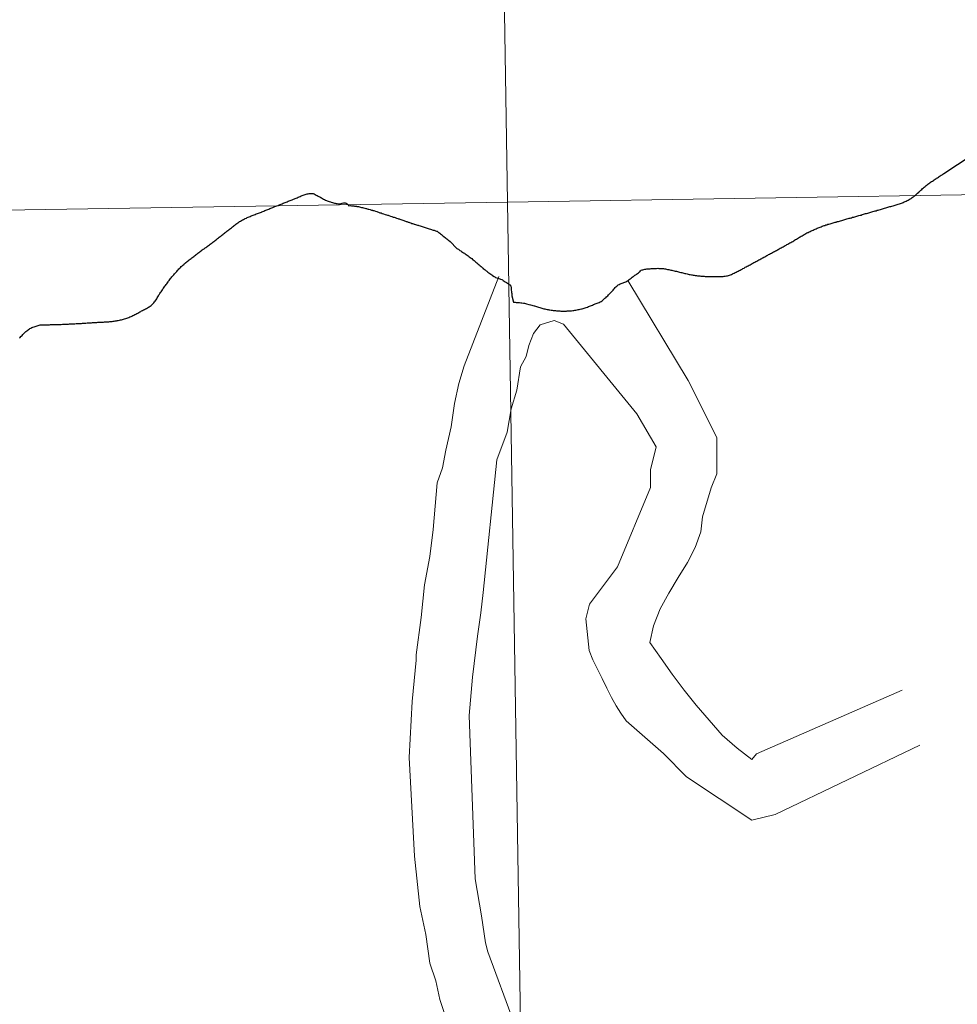
# Model space of a CAD drawing. Extents: x 605752 to 610254, y 786905 to 789946.
# Drawn here: x 606764 to 606795, y 787135 to 787167 of the extents above; entities that cross this region are included whole.
import ezdxf

# ---------------------------------------------------------------- set-up
doc = ezdxf.new("R2010")
doc.units = 0
doc.header["$MEASUREMENT"] = 0
for name, color, linetype in [('Nivel 10', 7, 'Continuous'), ('Nivel 20', 7, 'Continuous'), ('Nivel 63', 7, 'Continuous')]:
    doc.layers.add(name, color=color, linetype=linetype)

msp = doc.modelspace()

# ---------------------------------------------------------------- linework, layer by layer
at = {"layer": 'Nivel 10', "color": 7, "linetype": 'Continuous', "lineweight": 0, "flags": 128}
for points in [[(606779.546, 787158.856), (606778.403, 787155.898), (606778.226, 787155.311), (606778.081, 787154.66), (606777.969, 787153.888), (606777.795, 787153.113), (606777.679, 787152.526), (606777.501, 787152.029), (606777.369, 787150.484), (606777.259, 787149.588), (606777.088, 787148.66), (606776.979, 787147.578), (606776.811, 787146.343), (606776.812, 787146.157), (606776.678, 787144.797), (606776.581, 787142.945), (606776.751, 787139.677), (606776.928, 787138.012), (606777.126, 787137.091), (606777.264, 787136.135), (606777.457, 787135.552), (606777.591, 787134.936), (606777.75, 787134.476)], [(606780.916, 787157.252), (606780.698, 787156.976), (606780.543, 787156.576), (606780.448, 787156.206), (606780.262, 787155.867), (606780.136, 787155.095), (606779.948, 787154.48), (606779.82, 787153.71), (606779.479, 787152.786), (606779.025, 787148.404), (606778.949, 787147.731), (606778.838, 787146.957), (606778.673, 787145.597), (606778.567, 787144.331), (606778.767, 787138.933), (606778.969, 787137.702), (606779.105, 787136.81), (606779.18, 787136.515), (606780.052, 787134.149)]]:
    msp.add_lwpolyline(points, dxfattribs=at)
at = {"layer": 'Nivel 20', "color": 7, "linetype": 'Continuous', "lineweight": 0, "flags": 128}
for points in [[(606783.817, 787158.728), (606785.814, 787155.413), (606786.762, 787153.528), (606786.757, 787152.324), (606786.57, 787151.863), (606786.29, 787150.906), (606786.225, 787150.411), (606786.038, 787149.888), (606785.788, 787149.396), (606785.479, 787148.901), (606785.168, 787148.38), (606784.888, 787147.858), (606784.669, 787147.302), (606784.544, 787146.748), (606784.912, 787146.222), (606785.278, 787145.696), (606785.679, 787145.17), (606786.079, 787144.674), (606786.509, 787144.179), (606786.939, 787143.684), (606787.43, 787143.25), (606787.922, 787142.877), (606788.077, 787143.064), (606792.898, 787145.173)], [(606793.477, 787143.35), (606788.687, 787141.053), (606787.914, 787140.873), (606785.761, 787142.301), (606784.992, 787143.075), (606783.763, 787144.159), (606783.579, 787144.406), (606783.425, 787144.656), (606783.272, 787144.932), (606783.119, 787145.241), (606782.966, 787145.551), (606782.814, 787145.86), (606782.661, 787146.17), (606782.538, 787146.478), (606782.419, 787147.528), (606782.543, 787148.02), (606783.474, 787149.249), (606784.566, 787151.871), (606784.567, 787152.455), (606784.756, 787153.226), (606784.111, 787154.308), (606781.687, 787157.28), (606781.379, 787157.405), (606780.916, 787157.252)]]:
    msp.add_lwpolyline(points, dxfattribs=at)
at = {"layer": 'Nivel 63', "color": 7, "linetype": 'Continuous', "lineweight": 30, "flags": 128}
for points in [[(606792.624, 787161.209), (606792.66, 787161.219), (606792.694, 787161.23), (606792.73, 787161.24), (606792.766, 787161.253), (606792.801, 787161.262), (606792.835, 787161.272), (606792.871, 787161.285), (606792.907, 787161.297), (606792.925, 787161.307), (606792.961, 787161.322), (606792.992, 787161.337), (606793.026, 787161.353), (606793.058, 787161.37), (606793.092, 787161.386), (606793.123, 787161.405), (606793.155, 787161.423), (606793.187, 787161.442), (606793.218, 787161.462), (606793.228, 787161.468), (606793.258, 787161.491), (606793.288, 787161.513), (606793.317, 787161.538), (606793.343, 787161.56), (606793.372, 787161.585), (606793.4, 787161.609), (606793.428, 787161.632), (606793.436, 787161.642), (606793.463, 787161.664), (606793.491, 787161.689), (606793.516, 787161.715), (606793.544, 787161.739), (606793.57, 787161.766), (606793.597, 787161.788), (606793.623, 787161.813), (606793.65, 787161.835), (606793.678, 787161.858), (606793.69, 787161.868), (606793.72, 787161.89), (606793.747, 787161.913), (606793.777, 787161.933), (606793.807, 787161.954), (606793.836, 787161.974), (606793.866, 787161.995), (606793.896, 787162.015), (606793.925, 787162.034), (606793.955, 787162.054), (606793.987, 787162.075), (606794.016, 787162.097), (606794.032, 787162.105), (606794.062, 787162.126), (606794.092, 787162.144), (606794.121, 787162.165), (606794.153, 787162.185), (606794.183, 787162.204), (606794.214, 787162.222), (606794.244, 787162.241), (606794.276, 787162.261), (606798.69, 787165.18)], [(606792.624, 787161.209), (606792.66, 787161.219), (606792.694, 787161.23), (606792.73, 787161.24), (606792.766, 787161.253), (606792.801, 787161.262), (606792.835, 787161.272), (606792.871, 787161.285), (606792.907, 787161.297), (606792.925, 787161.307), (606792.961, 787161.322), (606792.992, 787161.337), (606793.026, 787161.353), (606793.058, 787161.37), (606793.092, 787161.386), (606793.123, 787161.405), (606793.155, 787161.423), (606793.187, 787161.442), (606793.218, 787161.462), (606793.228, 787161.468), (606793.258, 787161.491), (606793.288, 787161.513), (606793.317, 787161.538), (606793.343, 787161.56), (606793.372, 787161.585), (606793.4, 787161.609), (606793.428, 787161.632), (606793.436, 787161.642), (606793.463, 787161.664), (606793.491, 787161.689), (606793.516, 787161.715), (606793.544, 787161.739), (606793.57, 787161.766), (606793.597, 787161.788), (606793.623, 787161.813), (606793.65, 787161.835), (606793.678, 787161.858), (606793.69, 787161.868), (606793.72, 787161.89), (606793.747, 787161.913), (606793.777, 787161.933), (606793.807, 787161.954), (606793.836, 787161.974), (606793.866, 787161.995), (606793.896, 787162.015), (606793.925, 787162.034), (606793.955, 787162.054), (606793.987, 787162.075), (606794.016, 787162.097), (606794.032, 787162.105), (606794.062, 787162.126), (606794.092, 787162.144), (606794.121, 787162.165), (606794.153, 787162.185), (606794.183, 787162.204), (606794.214, 787162.222), (606794.244, 787162.241), (606794.276, 787162.261), (606798.69, 787165.18)], [(606771.284, 787160.831), (606771.317, 787160.845), (606771.349, 787160.86), (606771.383, 787160.872), (606771.417, 787160.885), (606771.453, 787160.899), (606771.486, 787160.912), (606771.52, 787160.925), (606771.554, 787160.937), (606771.588, 787160.952), (606771.622, 787160.964), (606771.655, 787160.977), (606771.689, 787160.989), (606771.699, 787160.995), (606771.733, 787161.008), (606771.767, 787161.022), (606771.8, 787161.035), (606771.834, 787161.048), (606771.868, 787161.062), (606771.902, 787161.077), (606771.936, 787161.089), (606771.969, 787161.102), (606772.003, 787161.116), (606772.037, 787161.129), (606772.071, 787161.143), (606772.105, 787161.156), (606772.138, 787161.17), (606772.17, 787161.183), (606772.204, 787161.197), (606772.24, 787161.21), (606772.271, 787161.225), (606772.305, 787161.237), (606772.339, 787161.252), (606772.373, 787161.264), (606772.407, 787161.279), (606772.44, 787161.291), (606772.474, 787161.306), (606772.508, 787161.318), (606772.542, 787161.331), (606772.576, 787161.345), (606772.609, 787161.358), (606772.643, 787161.372), (606772.677, 787161.385), (606772.711, 787161.398), (606772.745, 787161.412), (606772.778, 787161.425), (606772.802, 787161.435), (606772.836, 787161.448), (606772.87, 787161.462), (606772.904, 787161.477), (606772.935, 787161.491), (606772.969, 787161.506), (606773.003, 787161.52), (606773.037, 787161.533), (606773.07, 787161.547), (606773.104, 787161.558), (606773.138, 787161.57), (606773.174, 787161.581), (606773.208, 787161.589), (606773.234, 787161.594), (606773.27, 787161.602), (606773.306, 787161.607), (606773.342, 787161.608), (606773.378, 787161.604), (606773.406, 787161.599), (606773.438, 787161.587), (606773.472, 787161.57), (606773.504, 787161.552), (606773.537, 787161.535), (606773.567, 787161.517), (606773.585, 787161.507), (606773.617, 787161.492), (606773.65, 787161.475), (606773.68, 787161.457), (606773.712, 787161.438), (606773.745, 787161.42), (606773.775, 787161.402), (606773.809, 787161.387), (606773.841, 787161.372), (606773.865, 787161.362), (606773.9, 787161.348), (606773.934, 787161.337), (606773.97, 787161.324), (606774.002, 787161.314), (606774.038, 787161.303), (606774.073, 787161.293), (606774.109, 787161.286), (606774.127, 787161.282), (606774.163, 787161.275), (606774.199, 787161.269), (606774.235, 787161.266), (606774.273, 787161.264), (606774.309, 787161.265), (606774.331, 787161.269), (606774.365, 787161.28), (606774.401, 787161.292), (606774.437, 787161.297), (606774.463, 787161.293), (606774.497, 787161.28), (606774.529, 787161.26), (606774.537, 787161.255)], [(606771.284, 787160.831), (606771.317, 787160.845), (606771.349, 787160.86), (606771.383, 787160.872), (606771.417, 787160.885), (606771.453, 787160.899), (606771.486, 787160.912), (606771.52, 787160.925), (606771.554, 787160.937), (606771.588, 787160.952), (606771.622, 787160.964), (606771.655, 787160.977), (606771.689, 787160.989), (606771.699, 787160.995), (606771.733, 787161.008), (606771.767, 787161.022), (606771.8, 787161.035), (606771.834, 787161.048), (606771.868, 787161.062), (606771.902, 787161.077), (606771.936, 787161.089), (606771.969, 787161.102), (606772.003, 787161.116), (606772.037, 787161.129), (606772.071, 787161.143), (606772.105, 787161.156), (606772.138, 787161.17), (606772.17, 787161.183), (606772.204, 787161.197), (606772.24, 787161.21), (606772.271, 787161.225), (606772.305, 787161.237), (606772.339, 787161.252), (606772.373, 787161.264), (606772.407, 787161.279), (606772.44, 787161.291), (606772.474, 787161.306), (606772.508, 787161.318), (606772.542, 787161.331), (606772.576, 787161.345), (606772.609, 787161.358), (606772.643, 787161.372), (606772.677, 787161.385), (606772.711, 787161.398), (606772.745, 787161.412), (606772.778, 787161.425), (606772.802, 787161.435), (606772.836, 787161.448), (606772.87, 787161.462), (606772.904, 787161.477), (606772.935, 787161.491), (606772.969, 787161.506), (606773.003, 787161.52), (606773.037, 787161.533), (606773.07, 787161.547), (606773.104, 787161.558), (606773.138, 787161.57), (606773.174, 787161.581), (606773.208, 787161.589), (606773.234, 787161.594), (606773.27, 787161.602), (606773.306, 787161.607), (606773.342, 787161.608), (606773.378, 787161.604), (606773.406, 787161.599), (606773.438, 787161.587), (606773.472, 787161.57), (606773.504, 787161.552), (606773.537, 787161.535), (606773.567, 787161.517), (606773.585, 787161.507), (606773.617, 787161.492), (606773.65, 787161.475), (606773.68, 787161.457), (606773.712, 787161.438), (606773.745, 787161.42), (606773.775, 787161.402), (606773.809, 787161.387), (606773.841, 787161.372), (606773.865, 787161.362), (606773.9, 787161.348), (606773.934, 787161.337), (606773.97, 787161.324), (606774.002, 787161.314), (606774.038, 787161.303), (606774.073, 787161.293), (606774.109, 787161.286), (606774.127, 787161.282), (606774.163, 787161.275), (606774.199, 787161.269), (606774.235, 787161.266), (606774.273, 787161.264), (606774.309, 787161.265), (606774.331, 787161.269), (606774.365, 787161.28), (606774.401, 787161.292), (606774.437, 787161.297), (606774.463, 787161.293), (606774.497, 787161.28), (606774.529, 787161.26), (606774.537, 787161.255)], [(606774.537, 787161.255), (606774.562, 787161.229), (606774.584, 787161.199), (606774.636, 787161.202), (606774.668, 787161.199), (606774.688, 787161.195), (606774.718, 787161.191), (606774.742, 787161.19), (606774.774, 787161.186), (606774.79, 787161.185), (606774.808, 787161.181), (606774.831, 787161.179), (606774.851, 787161.176), (606774.873, 787161.174), (606774.901, 787161.172), (606774.933, 787161.163), (606774.965, 787161.153), (606774.999, 787161.144), (606775.031, 787161.136), (606775.071, 787161.125), (606775.114, 787161.114), (606775.14, 787161.108), (606775.162, 787161.101), (606775.192, 787161.093), (606775.216, 787161.087), (606775.24, 787161.08), (606775.284, 787161.068), (606775.331, 787161.055), (606775.365, 787161.046), (606775.377, 787161.044), (606775.389, 787161.04), (606775.405, 787161.036), (606775.461, 787161.017), (606775.509, 787161.002), (606775.534, 787160.992), (606775.558, 787160.987), (606775.612, 787160.968), (606775.646, 787160.958), (606775.688, 787160.945), (606775.727, 787160.93), (606775.787, 787160.91), (606775.833, 787160.897), (606775.859, 787160.888), (606775.881, 787160.882), (606775.904, 787160.874), (606775.962, 787160.855), (606776.002, 787160.842), (606776.028, 787160.834), (606776.054, 787160.825), (606776.084, 787160.815), (606776.111, 787160.806), (606776.139, 787160.796), (606776.159, 787160.79), (606776.199, 787160.775), (606776.223, 787160.767), (606776.245, 787160.76), (606776.274, 787160.752), (606776.306, 787160.739), (606776.34, 787160.727), (606776.372, 787160.716), (606776.396, 787160.708), (606776.424, 787160.699), (606776.453, 787160.689), (606776.477, 787160.679), (606776.503, 787160.672), (606776.525, 787160.664), (606776.545, 787160.657), (606776.567, 787160.649), (606776.589, 787160.643), (606776.634, 787160.628), (606776.668, 787160.614), (606776.692, 787160.607), (606776.718, 787160.599), (606776.74, 787160.59), (606776.76, 787160.584), (606776.821, 787160.567), (606776.855, 787160.555), (606776.875, 787160.55), (606776.895, 787160.544), (606776.939, 787160.531), (606776.973, 787160.519), (606777.007, 787160.508), (606777.042, 787160.496), (606777.074, 787160.487), (606777.11, 787160.475), (606777.146, 787160.466), (606777.176, 787160.455), (606777.204, 787160.447), (606777.239, 787160.436), (606777.279, 787160.422), (606777.313, 787160.413), (606777.343, 787160.403), (606777.373, 787160.394), (606777.406, 787160.384), (606777.444, 787160.371), (606777.482, 787160.359), (606777.5, 787160.354), (606777.514, 787160.348), (606777.54, 787160.328), (606777.565, 787160.309), (606777.591, 787160.289)], [(606774.537, 787161.255), (606774.562, 787161.229), (606774.584, 787161.199), (606774.636, 787161.202), (606774.668, 787161.199), (606774.688, 787161.195), (606774.718, 787161.191), (606774.742, 787161.19), (606774.774, 787161.186), (606774.79, 787161.185), (606774.808, 787161.181), (606774.831, 787161.179), (606774.851, 787161.176), (606774.873, 787161.174), (606774.901, 787161.172), (606774.933, 787161.163), (606774.965, 787161.153), (606774.999, 787161.144), (606775.031, 787161.136), (606775.071, 787161.125), (606775.114, 787161.114), (606775.14, 787161.108), (606775.162, 787161.101), (606775.192, 787161.093), (606775.216, 787161.087), (606775.24, 787161.08), (606775.284, 787161.068), (606775.331, 787161.055), (606775.365, 787161.046), (606775.377, 787161.044), (606775.389, 787161.04), (606775.405, 787161.036), (606775.461, 787161.017), (606775.509, 787161.002), (606775.534, 787160.992), (606775.558, 787160.987), (606775.612, 787160.968), (606775.646, 787160.958), (606775.688, 787160.945), (606775.727, 787160.93), (606775.787, 787160.91), (606775.833, 787160.897), (606775.859, 787160.888), (606775.881, 787160.882), (606775.904, 787160.874), (606775.962, 787160.855), (606776.002, 787160.842), (606776.028, 787160.834), (606776.054, 787160.825), (606776.084, 787160.815), (606776.111, 787160.806), (606776.139, 787160.796), (606776.159, 787160.79), (606776.199, 787160.775), (606776.223, 787160.767), (606776.245, 787160.76), (606776.274, 787160.752), (606776.306, 787160.739), (606776.34, 787160.727), (606776.372, 787160.716), (606776.396, 787160.708), (606776.424, 787160.699), (606776.453, 787160.689), (606776.477, 787160.679), (606776.503, 787160.672), (606776.525, 787160.664), (606776.545, 787160.657), (606776.567, 787160.649), (606776.589, 787160.643), (606776.634, 787160.628), (606776.668, 787160.614), (606776.692, 787160.607), (606776.718, 787160.599), (606776.74, 787160.59), (606776.76, 787160.584), (606776.821, 787160.567), (606776.855, 787160.555), (606776.875, 787160.55), (606776.895, 787160.544), (606776.939, 787160.531), (606776.973, 787160.519), (606777.007, 787160.508), (606777.042, 787160.496), (606777.074, 787160.487), (606777.11, 787160.475), (606777.146, 787160.466), (606777.176, 787160.455), (606777.204, 787160.447), (606777.239, 787160.436), (606777.279, 787160.422), (606777.313, 787160.413), (606777.343, 787160.403), (606777.373, 787160.394), (606777.406, 787160.384), (606777.444, 787160.371), (606777.482, 787160.359), (606777.5, 787160.354), (606777.514, 787160.348), (606777.54, 787160.328), (606777.565, 787160.309), (606777.591, 787160.289)], [(606789.303, 787160.04), (606789.334, 787160.056), (606789.366, 787160.077), (606789.398, 787160.095), (606789.427, 787160.114), (606789.459, 787160.132), (606789.491, 787160.153), (606789.52, 787160.169), (606789.552, 787160.19), (606789.582, 787160.206), (606789.616, 787160.227), (606789.645, 787160.243), (606789.677, 787160.262), (606789.709, 787160.278), (606789.74, 787160.297), (606789.772, 787160.311), (606789.782, 787160.315), (606789.814, 787160.334), (606789.848, 787160.348), (606789.879, 787160.365), (606789.913, 787160.379), (606789.945, 787160.394), (606789.979, 787160.408), (606790.012, 787160.425), (606790.044, 787160.438), (606790.078, 787160.452), (606790.11, 787160.467), (606790.146, 787160.479), (606790.179, 787160.494), (606790.211, 787160.504), (606790.245, 787160.519), (606790.279, 787160.529), (606790.315, 787160.544), (606790.333, 787160.548), (606790.366, 787160.563), (606790.4, 787160.571), (606790.434, 787160.584), (606790.47, 787160.592), (606790.506, 787160.603), (606790.54, 787160.611), (606790.575, 787160.622), (606790.609, 787160.631), (606790.645, 787160.639), (606790.679, 787160.65), (606790.715, 787160.658), (606790.717, 787160.66), (606790.753, 787160.671), (606790.788, 787160.681), (606790.822, 787160.692), (606790.856, 787160.7), (606790.892, 787160.711), (606790.926, 787160.722), (606790.962, 787160.73), (606790.998, 787160.741), (606791.031, 787160.749), (606791.067, 787160.76), (606791.101, 787160.77), (606791.137, 787160.781), (606791.171, 787160.789), (606791.207, 787160.8), (606791.221, 787160.802), (606791.254, 787160.815), (606791.29, 787160.823), (606791.324, 787160.834), (606791.36, 787160.843), (606791.394, 787160.853), (606791.43, 787160.864), (606791.464, 787160.872), (606791.499, 787160.883), (606791.533, 787160.891), (606791.569, 787160.904), (606791.579, 787160.906), (606791.613, 787160.915), (606791.649, 787160.925), (606791.685, 787160.936), (606791.718, 787160.944), (606791.752, 787160.955), (606791.824, 787160.976), (606791.858, 787160.984), (606791.894, 787160.995), (606791.927, 787161.006), (606791.963, 787161.014), (606791.997, 787161.025), (606792.033, 787161.033), (606792.067, 787161.046), (606792.103, 787161.054), (606792.137, 787161.067), (606792.172, 787161.075), (606792.206, 787161.086), (606792.242, 787161.097), (606792.276, 787161.105), (606792.312, 787161.116), (606792.348, 787161.124), (606792.381, 787161.137), (606792.415, 787161.145), (606792.451, 787161.158), (606792.485, 787161.168), (606792.521, 787161.177), (606792.555, 787161.188), (606792.59, 787161.198), (606792.624, 787161.209)], [(606768.556, 787158.619), (606768.578, 787158.647), (606768.6, 787158.676), (606768.615, 787158.698), (606768.637, 787158.726), (606768.658, 787158.755), (606768.68, 787158.785), (606768.703, 787158.813), (606768.725, 787158.842), (606768.749, 787158.87), (606768.766, 787158.888), (606768.788, 787158.917), (606768.813, 787158.945), (606768.837, 787158.972), (606768.863, 787158.998), (606768.886, 787159.026), (606768.912, 787159.051), (606768.935, 787159.079), (606768.959, 787159.105), (606768.984, 787159.13), (606769.01, 787159.156), (606769.038, 787159.183), (606769.063, 787159.209), (606769.089, 787159.232), (606769.116, 787159.258), (606769.134, 787159.274), (606769.162, 787159.297), (606769.189, 787159.321), (606769.217, 787159.344), (606769.247, 787159.366), (606769.274, 787159.389), (606769.302, 787159.411), (606769.332, 787159.433), (606769.361, 787159.454), (606769.389, 787159.476), (606769.421, 787159.499), (606769.448, 787159.521), (606769.476, 787159.542), (606769.502, 787159.56), (606769.529, 787159.583), (606769.559, 787159.605), (606769.589, 787159.626), (606769.616, 787159.648), (606769.646, 787159.671), (606769.676, 787159.691), (606769.705, 787159.713), (606769.733, 787159.734), (606769.763, 787159.756), (606769.792, 787159.777), (606769.822, 787159.801), (606769.852, 787159.82), (606769.879, 787159.842), (606769.909, 787159.865), (606769.939, 787159.885), (606769.968, 787159.908), (606769.996, 787159.928), (606770.025, 787159.951), (606770.055, 787159.973), (606770.083, 787159.994), (606770.112, 787160.016), (606770.142, 787160.038), (606770.17, 787160.059), (606770.199, 787160.083), (606770.209, 787160.09), (606770.237, 787160.11), (606770.267, 787160.132), (606770.294, 787160.155), (606770.322, 787160.177), (606770.352, 787160.2), (606770.379, 787160.224), (606770.407, 787160.245), (606770.436, 787160.269), (606770.464, 787160.292), (606770.492, 787160.314), (606770.521, 787160.337), (606770.549, 787160.359), (606770.579, 787160.381), (606770.606, 787160.404), (606770.634, 787160.426), (606770.664, 787160.449), (606770.693, 787160.471), (606770.721, 787160.492), (606770.731, 787160.5), (606770.76, 787160.522), (606770.788, 787160.545), (606770.818, 787160.567), (606770.847, 787160.588), (606770.875, 787160.61), (606770.905, 787160.631), (606770.936, 787160.651), (606770.966, 787160.672), (606770.996, 787160.69), (606771.028, 787160.709), (606771.059, 787160.727), (606771.091, 787160.744), (606771.125, 787160.76), (606771.156, 787160.775), (606771.19, 787160.791), (606771.222, 787160.806), (606771.25, 787160.818), (606771.284, 787160.831)], [(606768.556, 787158.619), (606768.578, 787158.647), (606768.6, 787158.676), (606768.615, 787158.698), (606768.637, 787158.726), (606768.658, 787158.755), (606768.68, 787158.785), (606768.703, 787158.813), (606768.725, 787158.842), (606768.749, 787158.87), (606768.766, 787158.888), (606768.788, 787158.917), (606768.813, 787158.945), (606768.837, 787158.972), (606768.863, 787158.998), (606768.886, 787159.026), (606768.912, 787159.051), (606768.935, 787159.079), (606768.959, 787159.105), (606768.984, 787159.13), (606769.01, 787159.156), (606769.038, 787159.183), (606769.063, 787159.209), (606769.089, 787159.232), (606769.116, 787159.258), (606769.134, 787159.274), (606769.162, 787159.297), (606769.189, 787159.321), (606769.217, 787159.344), (606769.247, 787159.366), (606769.274, 787159.389), (606769.302, 787159.411), (606769.332, 787159.433), (606769.361, 787159.454), (606769.389, 787159.476), (606769.421, 787159.499), (606769.448, 787159.521), (606769.476, 787159.542), (606769.502, 787159.56), (606769.529, 787159.583), (606769.559, 787159.605), (606769.589, 787159.626), (606769.616, 787159.648), (606769.646, 787159.671), (606769.676, 787159.691), (606769.705, 787159.713), (606769.733, 787159.734), (606769.763, 787159.756), (606769.792, 787159.777), (606769.822, 787159.801), (606769.852, 787159.82), (606769.879, 787159.842), (606769.909, 787159.865), (606769.939, 787159.885), (606769.968, 787159.908), (606769.996, 787159.928), (606770.025, 787159.951), (606770.055, 787159.973), (606770.083, 787159.994), (606770.112, 787160.016), (606770.142, 787160.038), (606770.17, 787160.059), (606770.199, 787160.083), (606770.209, 787160.09), (606770.237, 787160.11), (606770.267, 787160.132), (606770.294, 787160.155), (606770.322, 787160.177), (606770.352, 787160.2), (606770.379, 787160.224), (606770.407, 787160.245), (606770.436, 787160.269), (606770.464, 787160.292), (606770.492, 787160.314), (606770.521, 787160.337), (606770.549, 787160.359), (606770.579, 787160.381), (606770.606, 787160.404), (606770.634, 787160.426), (606770.664, 787160.449), (606770.693, 787160.471), (606770.721, 787160.492), (606770.731, 787160.5), (606770.76, 787160.522), (606770.788, 787160.545), (606770.818, 787160.567), (606770.847, 787160.588), (606770.875, 787160.61), (606770.905, 787160.631), (606770.936, 787160.651), (606770.966, 787160.672), (606770.996, 787160.69), (606771.028, 787160.709), (606771.059, 787160.727), (606771.091, 787160.744), (606771.125, 787160.76), (606771.156, 787160.775), (606771.19, 787160.791), (606771.222, 787160.806), (606771.25, 787160.818), (606771.284, 787160.831)], [(606777.591, 787160.289), (606777.613, 787160.269), (606777.646, 787160.244), (606777.686, 787160.213), (606777.696, 787160.203), (606777.721, 787160.185), (606777.741, 787160.168), (606777.765, 787160.148), (606777.796, 787160.126), (606777.828, 787160.099), (606777.861, 787160.073), (606777.883, 787160.054), (606777.938, 787160.011), (606778.157, 787159.788), (606778.179, 787159.772), (606778.206, 787159.757), (606778.232, 787159.739), (606778.26, 787159.72), (606778.288, 787159.702), (606778.315, 787159.683), (606778.345, 787159.663), (606778.375, 787159.644), (606778.406, 787159.624), (606778.436, 787159.603), (606778.468, 787159.581), (606778.501, 787159.56), (606778.533, 787159.538), (606778.566, 787159.511), (606778.598, 787159.487), (606778.632, 787159.46), (606778.647, 787159.448), (606778.679, 787159.424), (606778.701, 787159.405), (606778.73, 787159.381), (606778.76, 787159.356), (606778.784, 787159.334), (606778.813, 787159.31), (606778.843, 787159.285), (606778.865, 787159.267), (606778.896, 787159.24), (606778.93, 787159.212), (606778.957, 787159.189), (606778.983, 787159.167), (606779.007, 787159.148), (606779.022, 787159.136), (606779.032, 787159.126), (606779.064, 787159.1), (606779.097, 787159.073), (606779.129, 787159.045), (606779.151, 787159.03), (606779.182, 787159.004), (606779.216, 787158.979), (606779.25, 787158.955), (606779.277, 787158.936), (606779.309, 787158.914), (606779.34, 787158.891), (606779.386, 787158.858), (606779.408, 787158.844), (606779.431, 787158.828), (606779.475, 787158.813), (606779.509, 787158.801), (606779.541, 787158.792), (606779.575, 787158.781), (606779.603, 787158.773), (606779.644, 787158.76), (606779.664, 787158.746), (606779.688, 787158.728), (606779.719, 787158.707), (606779.755, 787158.683), (606779.775, 787158.67), (606779.785, 787158.662), (606779.797, 787158.656), (606779.832, 787158.631), (606779.862, 787158.607), (606779.905, 787158.576), (606779.945, 787158.542), (606779.948, 787158.496), (606779.952, 787158.459), (606779.955, 787158.435), (606779.959, 787158.401), (606779.962, 787158.361), (606779.967, 787158.325), (606779.971, 787158.289), (606779.974, 787158.259), (606779.978, 787158.215), (606780.032, 787158.006), (606780.056, 787158.006), (606780.088, 787158.003), (606780.118, 787158.001), (606780.158, 787157.996), (606780.194, 787157.994), (606780.228, 787157.991), (606780.268, 787157.985), (606780.31, 787157.984), (606780.364, 787157.979), (606780.394, 787157.969), (606780.461, 787157.953), (606780.533, 787157.934), (606780.591, 787157.919), (606780.712, 787157.891), (606780.722, 787157.887)], [(606786.084, 787158.888), (606786.121, 787158.883), (606786.157, 787158.879), (606786.193, 787158.876), (606786.229, 787158.873), (606786.265, 787158.871), (606786.301, 787158.868), (606786.339, 787158.864), (606786.375, 787158.861), (606786.411, 787158.859), (606786.427, 787158.86), (606786.463, 787158.856), (606786.499, 787158.855), (606786.535, 787158.853), (606786.571, 787158.854), (606786.609, 787158.853), (606786.645, 787158.853), (606786.681, 787158.852), (606786.717, 787158.852), (606786.755, 787158.853), (606786.791, 787158.853), (606786.827, 787158.856), (606786.863, 787158.857), (606786.901, 787158.859), (606786.937, 787158.86), (606786.967, 787158.862), (606787.003, 787158.865), (606787.039, 787158.869), (606787.077, 787158.876), (606787.113, 787158.881), (606787.151, 787158.889), (606787.18, 787158.9), (606787.214, 787158.912), (606787.248, 787158.927), (606787.282, 787158.941), (606787.304, 787158.952), (606787.335, 787158.968), (606787.369, 787158.985), (606787.401, 787159.001), (606787.435, 787159.018), (606787.466, 787159.034), (606787.498, 787159.051), (606787.53, 787159.069), (606787.561, 787159.086), (606787.593, 787159.102), (606787.625, 787159.121), (606787.659, 787159.137), (606787.69, 787159.154), (606787.7, 787159.162), (606787.732, 787159.179), (606787.764, 787159.195), (606787.797, 787159.214), (606787.829, 787159.23), (606787.861, 787159.247), (606787.893, 787159.265), (606787.924, 787159.282), (606787.956, 787159.3), (606787.988, 787159.317), (606788.022, 787159.335), (606788.053, 787159.352), (606788.085, 787159.368), (606788.115, 787159.387), (606788.148, 787159.403), (606788.18, 787159.422), (606788.212, 787159.438), (606788.244, 787159.455), (606788.275, 787159.473), (606788.285, 787159.477), (606788.315, 787159.496), (606788.347, 787159.512), (606788.381, 787159.529), (606788.412, 787159.547), (606788.444, 787159.564), (606788.474, 787159.58), (606788.507, 787159.599), (606788.539, 787159.617), (606788.571, 787159.634), (606788.603, 787159.65), (606788.634, 787159.669), (606788.666, 787159.685), (606788.698, 787159.704), (606788.732, 787159.721), (606788.763, 787159.737), (606788.793, 787159.755), (606788.827, 787159.772), (606788.858, 787159.791), (606788.89, 787159.807), (606788.922, 787159.826), (606788.954, 787159.842), (606788.985, 787159.861), (606789.017, 787159.879), (606789.049, 787159.896), (606789.08, 787159.914), (606789.112, 787159.931), (606789.144, 787159.949), (606789.176, 787159.968), (606789.207, 787159.984), (606789.239, 787160.003), (606789.239, 787160.003), (606789.271, 787160.019), (606789.303, 787160.04)], [(606786.084, 787158.888), (606786.121, 787158.883), (606786.157, 787158.879), (606786.193, 787158.876), (606786.229, 787158.873), (606786.265, 787158.871), (606786.301, 787158.868), (606786.339, 787158.864), (606786.375, 787158.861), (606786.411, 787158.859), (606786.427, 787158.86), (606786.463, 787158.856), (606786.499, 787158.855), (606786.535, 787158.853), (606786.571, 787158.854), (606786.609, 787158.853), (606786.645, 787158.853), (606786.681, 787158.852), (606786.717, 787158.852), (606786.755, 787158.853), (606786.791, 787158.853), (606786.827, 787158.856), (606786.863, 787158.857), (606786.901, 787158.859), (606786.937, 787158.86), (606786.967, 787158.862), (606787.003, 787158.865), (606787.039, 787158.869), (606787.077, 787158.876), (606787.113, 787158.881), (606787.151, 787158.889), (606787.18, 787158.9), (606787.214, 787158.912), (606787.248, 787158.927), (606787.282, 787158.941), (606787.304, 787158.952), (606787.335, 787158.968), (606787.369, 787158.985), (606787.401, 787159.001), (606787.435, 787159.018), (606787.466, 787159.034), (606787.498, 787159.051), (606787.53, 787159.069), (606787.561, 787159.086), (606787.593, 787159.102), (606787.625, 787159.121), (606787.659, 787159.137), (606787.69, 787159.154), (606787.7, 787159.162), (606787.732, 787159.179), (606787.764, 787159.195), (606787.797, 787159.214), (606787.829, 787159.23), (606787.861, 787159.247), (606787.893, 787159.265), (606787.924, 787159.282), (606787.956, 787159.3), (606787.988, 787159.317), (606788.022, 787159.335), (606788.053, 787159.352), (606788.085, 787159.368), (606788.115, 787159.387), (606788.148, 787159.403), (606788.18, 787159.422), (606788.212, 787159.438), (606788.244, 787159.455), (606788.275, 787159.473), (606788.285, 787159.477), (606788.315, 787159.496), (606788.347, 787159.512), (606788.381, 787159.529), (606788.412, 787159.547), (606788.444, 787159.564), (606788.474, 787159.58), (606788.507, 787159.599), (606788.539, 787159.617), (606788.571, 787159.634), (606788.603, 787159.65), (606788.634, 787159.669), (606788.666, 787159.685), (606788.698, 787159.704), (606788.732, 787159.721), (606788.763, 787159.737), (606788.793, 787159.755), (606788.827, 787159.772), (606788.858, 787159.791), (606788.89, 787159.807), (606788.922, 787159.826), (606788.954, 787159.842), (606788.985, 787159.861), (606789.017, 787159.879), (606789.049, 787159.896), (606789.08, 787159.914), (606789.112, 787159.931), (606789.144, 787159.949), (606789.176, 787159.968), (606789.207, 787159.984), (606789.239, 787160.003), (606789.239, 787160.003), (606789.271, 787160.019), (606789.303, 787160.04)], [(606783.048, 787158.138), (606783.088, 787158.152), (606783.111, 787158.179), (606783.123, 787158.193), (606783.149, 787158.219), (606783.174, 787158.246), (606783.198, 787158.272), (606783.223, 787158.299), (606783.249, 787158.325), (606783.275, 787158.351), (606783.298, 787158.376), (606783.324, 787158.404), (606783.326, 787158.406), (606783.349, 787158.435), (606783.373, 787158.463), (606783.396, 787158.489), (606783.42, 787158.516), (606783.446, 787158.542), (606783.471, 787158.563), (606783.497, 787158.579), (606783.527, 787158.595), (606783.561, 787158.61), (606783.594, 787158.623), (606783.628, 787158.635), (606783.662, 787158.65), (606783.682, 787158.658), (606783.718, 787158.671), (606783.751, 787158.683), (606783.785, 787158.7), (606783.803, 787158.71), (606783.835, 787158.732), (606783.862, 787158.753), (606783.892, 787158.777), (606783.92, 787158.8), (606783.931, 787158.808), (606783.959, 787158.83), (606783.989, 787158.851), (606784.018, 787158.873), (606784.046, 787158.896), (606784.076, 787158.916), (606784.105, 787158.939), (606784.133, 787158.961), (606784.163, 787158.982), (606784.192, 787159.004), (606784.206, 787159.014), (606784.234, 787159.039), (606784.261, 787159.061), (606784.289, 787159.076), (606784.307, 787159.082), (606784.341, 787159.092), (606784.375, 787159.099), (606784.409, 787159.102), (606784.445, 787159.106), (606784.483, 787159.107), (606784.521, 787159.109), (606784.551, 787159.114), (606784.587, 787159.116), (606784.623, 787159.119), (606784.659, 787159.122), (606784.694, 787159.124), (606784.73, 787159.125), (606784.766, 787159.125), (606784.802, 787159.128), (606784.838, 787159.126), (606784.875, 787159.125), (606784.911, 787159.126), (606784.947, 787159.122), (606784.957, 787159.12), (606784.991, 787159.117), (606785.027, 787159.113), (606785.061, 787159.106), (606785.097, 787159.101), (606785.131, 787159.093), (606785.167, 787159.086), (606785.203, 787159.076), (606785.237, 787159.069), (606785.274, 787159.061), (606785.308, 787159.052), (606785.344, 787159.044), (606785.38, 787159.037), (606785.386, 787159.035), (606785.42, 787159.028), (606785.456, 787159.018), (606785.492, 787159.011), (606785.527, 787159.001), (606785.563, 787158.992), (606785.597, 787158.984), (606785.633, 787158.977), (606785.667, 787158.968), (606785.703, 787158.958), (606785.739, 787158.951), (606785.774, 787158.941), (606785.81, 787158.934), (606785.846, 787158.926), (606785.882, 787158.921), (606785.918, 787158.914), (606785.94, 787158.91), (606785.976, 787158.905), (606786.012, 787158.899), (606786.048, 787158.894), (606786.084, 787158.888)], [(606783.048, 787158.138), (606783.088, 787158.152), (606783.111, 787158.179), (606783.123, 787158.193), (606783.149, 787158.219), (606783.174, 787158.246), (606783.198, 787158.272), (606783.223, 787158.299), (606783.249, 787158.325), (606783.275, 787158.351), (606783.298, 787158.376), (606783.324, 787158.404), (606783.326, 787158.406), (606783.349, 787158.435), (606783.373, 787158.463), (606783.396, 787158.489), (606783.42, 787158.516), (606783.446, 787158.542), (606783.471, 787158.563), (606783.497, 787158.579), (606783.527, 787158.595), (606783.561, 787158.61), (606783.594, 787158.623), (606783.628, 787158.635), (606783.662, 787158.65), (606783.682, 787158.658), (606783.718, 787158.671), (606783.751, 787158.683), (606783.785, 787158.7), (606783.803, 787158.71), (606783.835, 787158.732), (606783.862, 787158.753), (606783.892, 787158.777), (606783.92, 787158.8), (606783.931, 787158.808), (606783.959, 787158.83), (606783.989, 787158.851), (606784.018, 787158.873), (606784.046, 787158.896), (606784.076, 787158.916), (606784.105, 787158.939), (606784.133, 787158.961), (606784.163, 787158.982), (606784.192, 787159.004), (606784.206, 787159.014), (606784.234, 787159.039), (606784.261, 787159.061), (606784.289, 787159.076), (606784.307, 787159.082), (606784.341, 787159.092), (606784.375, 787159.099), (606784.409, 787159.102), (606784.445, 787159.106), (606784.483, 787159.107), (606784.521, 787159.109), (606784.551, 787159.114), (606784.587, 787159.116), (606784.623, 787159.119), (606784.659, 787159.122), (606784.694, 787159.124), (606784.73, 787159.125), (606784.766, 787159.125), (606784.802, 787159.128), (606784.838, 787159.126), (606784.875, 787159.125), (606784.911, 787159.126), (606784.947, 787159.122), (606784.957, 787159.12), (606784.991, 787159.117), (606785.027, 787159.113), (606785.061, 787159.106), (606785.097, 787159.101), (606785.131, 787159.093), (606785.167, 787159.086), (606785.203, 787159.076), (606785.237, 787159.069), (606785.274, 787159.061), (606785.308, 787159.052), (606785.344, 787159.044), (606785.38, 787159.037), (606785.386, 787159.035), (606785.42, 787159.028), (606785.456, 787159.018), (606785.492, 787159.011), (606785.527, 787159.001), (606785.563, 787158.992), (606785.597, 787158.984), (606785.633, 787158.977), (606785.667, 787158.968), (606785.703, 787158.958), (606785.739, 787158.951), (606785.774, 787158.941), (606785.81, 787158.934), (606785.846, 787158.926), (606785.882, 787158.921), (606785.918, 787158.914), (606785.94, 787158.91), (606785.976, 787158.905), (606786.012, 787158.899), (606786.048, 787158.894), (606786.084, 787158.888)], [(606765.517, 787157.294), (606765.555, 787157.297), (606765.591, 787157.3), (606765.627, 787157.3), (606765.663, 787157.303), (606765.699, 787157.305), (606765.735, 787157.306), (606765.771, 787157.308), (606765.807, 787157.311), (606765.843, 787157.314), (606765.881, 787157.316), (606765.917, 787157.319), (606765.953, 787157.321), (606765.989, 787157.322), (606766.025, 787157.327), (606766.061, 787157.327), (606766.097, 787157.33), (606766.135, 787157.332), (606766.171, 787157.335), (606766.205, 787157.337), (606766.241, 787157.34), (606766.277, 787157.343), (606766.313, 787157.343), (606766.348, 787157.346), (606766.384, 787157.346), (606766.422, 787157.349), (606766.458, 787157.351), (606766.494, 787157.352), (606766.53, 787157.355), (606766.566, 787157.357), (606766.602, 787157.36), (606766.638, 787157.362), (606766.674, 787157.365), (606766.71, 787157.369), (606766.748, 787157.372), (606766.784, 787157.377), (606766.82, 787157.381), (606766.854, 787157.388), (606766.89, 787157.392), (606766.914, 787157.399), (606766.952, 787157.403), (606766.988, 787157.41), (606767.021, 787157.418), (606767.057, 787157.427), (606767.093, 787157.436), (606767.127, 787157.444), (606767.163, 787157.455), (606767.197, 787157.465), (606767.233, 787157.478), (606767.266, 787157.488), (606767.3, 787157.501), (606767.306, 787157.503), (606767.338, 787157.517), (606767.374, 787157.532), (606767.405, 787157.547), (606767.437, 787157.563), (606767.471, 787157.578), (606767.503, 787157.596), (606767.534, 787157.613), (606767.566, 787157.629), (606767.598, 787157.648), (606767.63, 787157.666), (606767.661, 787157.683), (606767.693, 787157.701), (606767.725, 787157.72), (606767.756, 787157.736), (606767.786, 787157.751), (606767.818, 787157.769), (606767.852, 787157.786), (606767.883, 787157.802), (606767.915, 787157.819), (606767.947, 787157.837), (606767.979, 787157.856), (606768.008, 787157.876), (606768.036, 787157.897), (606768.048, 787157.909), (606768.075, 787157.933), (606768.101, 787157.96), (606768.125, 787157.986), (606768.148, 787158.014), (606768.17, 787158.043), (606768.191, 787158.073), (606768.203, 787158.089), (606768.224, 787158.12), (606768.242, 787158.152), (606768.261, 787158.182), (606768.279, 787158.215), (606768.298, 787158.245), (606768.318, 787158.275), (606768.328, 787158.291), (606768.347, 787158.322), (606768.369, 787158.352), (606768.388, 787158.382), (606768.41, 787158.411), (606768.429, 787158.443), (606768.451, 787158.471), (606768.472, 787158.5), (606768.492, 787158.532), (606768.513, 787158.56), (606768.535, 787158.589), (606768.556, 787158.619)], [(606765.517, 787157.294), (606765.555, 787157.297), (606765.591, 787157.3), (606765.627, 787157.3), (606765.663, 787157.303), (606765.699, 787157.305), (606765.735, 787157.306), (606765.771, 787157.308), (606765.807, 787157.311), (606765.843, 787157.314), (606765.881, 787157.316), (606765.917, 787157.319), (606765.953, 787157.321), (606765.989, 787157.322), (606766.025, 787157.327), (606766.061, 787157.327), (606766.097, 787157.33), (606766.135, 787157.332), (606766.171, 787157.335), (606766.205, 787157.337), (606766.241, 787157.34), (606766.277, 787157.343), (606766.313, 787157.343), (606766.348, 787157.346), (606766.384, 787157.346), (606766.422, 787157.349), (606766.458, 787157.351), (606766.494, 787157.352), (606766.53, 787157.355), (606766.566, 787157.357), (606766.602, 787157.36), (606766.638, 787157.362), (606766.674, 787157.365), (606766.71, 787157.369), (606766.748, 787157.372), (606766.784, 787157.377), (606766.82, 787157.381), (606766.854, 787157.388), (606766.89, 787157.392), (606766.914, 787157.399), (606766.952, 787157.403), (606766.988, 787157.41), (606767.021, 787157.418), (606767.057, 787157.427), (606767.093, 787157.436), (606767.127, 787157.444), (606767.163, 787157.455), (606767.197, 787157.465), (606767.233, 787157.478), (606767.266, 787157.488), (606767.3, 787157.501), (606767.306, 787157.503), (606767.338, 787157.517), (606767.374, 787157.532), (606767.405, 787157.547), (606767.437, 787157.563), (606767.471, 787157.578), (606767.503, 787157.596), (606767.534, 787157.613), (606767.566, 787157.629), (606767.598, 787157.648), (606767.63, 787157.666), (606767.661, 787157.683), (606767.693, 787157.701), (606767.725, 787157.72), (606767.756, 787157.736), (606767.786, 787157.751), (606767.818, 787157.769), (606767.852, 787157.786), (606767.883, 787157.802), (606767.915, 787157.819), (606767.947, 787157.837), (606767.979, 787157.856), (606768.008, 787157.876), (606768.036, 787157.897), (606768.048, 787157.909), (606768.075, 787157.933), (606768.101, 787157.96), (606768.125, 787157.986), (606768.148, 787158.014), (606768.17, 787158.043), (606768.191, 787158.073), (606768.203, 787158.089), (606768.224, 787158.12), (606768.242, 787158.152), (606768.261, 787158.182), (606768.279, 787158.215), (606768.298, 787158.245), (606768.318, 787158.275), (606768.328, 787158.291), (606768.347, 787158.322), (606768.369, 787158.352), (606768.388, 787158.382), (606768.41, 787158.411), (606768.429, 787158.443), (606768.451, 787158.471), (606768.472, 787158.5), (606768.492, 787158.532), (606768.513, 787158.56), (606768.535, 787158.589), (606768.556, 787158.619)], [(606780.722, 787157.887), (606780.756, 787157.877), (606780.792, 787157.868), (606780.826, 787157.856), (606780.862, 787157.847), (606780.897, 787157.835), (606780.931, 787157.824), (606780.965, 787157.813), (606781.001, 787157.803), (606781.035, 787157.792), (606781.071, 787157.784), (606781.106, 787157.775), (606781.142, 787157.767), (606781.176, 787157.76), (606781.2, 787157.756), (606781.236, 787157.751), (606781.272, 787157.745), (606781.308, 787157.74), (606781.344, 787157.735), (606781.38, 787157.731), (606781.416, 787157.728), (606781.454, 787157.722), (606781.49, 787157.721), (606781.527, 787157.717), (606781.563, 787157.716), (606781.599, 787157.713), (606781.635, 787157.713), (606781.671, 787157.712), (606781.709, 787157.712), (606781.745, 787157.713), (606781.781, 787157.714), (606781.811, 787157.716), (606781.847, 787157.717), (606781.882, 787157.721), (606781.918, 787157.724), (606781.954, 787157.726), (606781.99, 787157.731), (606782.026, 787157.737), (606782.062, 787157.742), (606782.098, 787157.747), (606782.134, 787157.755), (606782.17, 787157.762), (606782.206, 787157.77), (606782.242, 787157.779), (606782.278, 787157.785), (606782.301, 787157.792), (606782.337, 787157.802), (606782.371, 787157.813), (606782.405, 787157.823), (606782.439, 787157.836), (606782.475, 787157.847), (606782.508, 787157.861), (606782.542, 787157.872), (606782.576, 787157.886), (606782.61, 787157.899), (606782.644, 787157.913), (606782.677, 787157.926), (606782.711, 787157.94), (606782.735, 787157.949), (606782.769, 787157.961), (606782.803, 787157.974), (606782.838, 787157.986), (606782.87, 787158.001), (606782.904, 787158.017), (606782.936, 787158.034), (606782.965, 787158.054), (606782.973, 787158.059), (606783.001, 787158.083), (606783.024, 787158.109), (606783.048, 787158.138)], [(606780.722, 787157.887), (606780.756, 787157.877), (606780.792, 787157.868), (606780.826, 787157.856), (606780.862, 787157.847), (606780.897, 787157.835), (606780.931, 787157.824), (606780.965, 787157.813), (606781.001, 787157.803), (606781.035, 787157.792), (606781.071, 787157.784), (606781.106, 787157.775), (606781.142, 787157.767), (606781.176, 787157.76), (606781.2, 787157.756), (606781.236, 787157.751), (606781.272, 787157.745), (606781.308, 787157.74), (606781.344, 787157.735), (606781.38, 787157.731), (606781.416, 787157.728), (606781.454, 787157.722), (606781.49, 787157.721), (606781.527, 787157.717), (606781.563, 787157.716), (606781.599, 787157.713), (606781.635, 787157.713), (606781.671, 787157.712), (606781.709, 787157.712), (606781.745, 787157.713), (606781.781, 787157.714), (606781.811, 787157.716), (606781.847, 787157.717), (606781.882, 787157.721), (606781.918, 787157.724), (606781.954, 787157.726), (606781.99, 787157.731), (606782.026, 787157.737), (606782.062, 787157.742), (606782.098, 787157.747), (606782.134, 787157.755), (606782.17, 787157.762), (606782.206, 787157.77), (606782.242, 787157.779), (606782.278, 787157.785), (606782.301, 787157.792), (606782.337, 787157.802), (606782.371, 787157.813), (606782.405, 787157.823), (606782.439, 787157.836), (606782.475, 787157.847), (606782.508, 787157.861), (606782.542, 787157.872), (606782.576, 787157.886), (606782.61, 787157.899), (606782.644, 787157.913), (606782.677, 787157.926), (606782.711, 787157.94), (606782.735, 787157.949), (606782.769, 787157.961), (606782.803, 787157.974), (606782.838, 787157.986), (606782.87, 787158.001), (606782.904, 787158.017), (606782.936, 787158.034), (606782.965, 787158.054), (606782.973, 787158.059), (606783.001, 787158.083), (606783.024, 787158.109), (606783.048, 787158.138)], [(606763.679, 787156.815), (606763.702, 787156.843), (606763.728, 787156.868), (606763.742, 787156.882), (606763.767, 787156.909), (606763.793, 787156.935), (606763.818, 787156.961), (606763.844, 787156.988), (606763.871, 787157.012), (606763.897, 787157.037), (606763.925, 787157.061), (606763.954, 787157.084), (606763.984, 787157.104), (606764.014, 787157.124), (606764.03, 787157.133), (606764.063, 787157.149), (606764.095, 787157.166), (606764.129, 787157.18), (606764.163, 787157.195), (606764.196, 787157.207), (606764.23, 787157.218), (606764.266, 787157.229), (606764.302, 787157.237), (606764.336, 787157.246), (606764.372, 787157.252), (606764.394, 787157.257), (606764.43, 787157.259), (606764.466, 787157.262), (606764.502, 787157.26), (606764.54, 787157.259), (606764.576, 787157.259), (606764.596, 787157.26), (606764.632, 787157.26), (606764.67, 787157.261), (606764.706, 787157.264), (606764.742, 787157.264), (606764.778, 787157.265), (606764.814, 787157.265), (606764.85, 787157.268), (606764.886, 787157.268), (606764.924, 787157.269), (606764.96, 787157.27), (606764.996, 787157.27), (606765.031, 787157.273), (606765.067, 787157.273), (606765.103, 787157.274), (606765.139, 787157.276), (606765.155, 787157.277), (606765.191, 787157.277), (606765.227, 787157.28), (606765.265, 787157.282), (606765.301, 787157.283), (606765.337, 787157.286), (606765.373, 787157.286), (606765.409, 787157.289), (606765.445, 787157.291), (606765.481, 787157.292), (606765.517, 787157.294)], [(606763.679, 787156.815), (606763.702, 787156.843), (606763.728, 787156.868), (606763.742, 787156.882), (606763.767, 787156.909), (606763.793, 787156.935), (606763.818, 787156.961), (606763.844, 787156.988), (606763.871, 787157.012), (606763.897, 787157.037), (606763.925, 787157.061), (606763.954, 787157.084), (606763.984, 787157.104), (606764.014, 787157.124), (606764.03, 787157.133), (606764.063, 787157.149), (606764.095, 787157.166), (606764.129, 787157.18), (606764.163, 787157.195), (606764.196, 787157.207), (606764.23, 787157.218), (606764.266, 787157.229), (606764.302, 787157.237), (606764.336, 787157.246), (606764.372, 787157.252), (606764.394, 787157.257), (606764.43, 787157.259), (606764.466, 787157.262), (606764.502, 787157.26), (606764.54, 787157.259), (606764.576, 787157.259), (606764.596, 787157.26), (606764.632, 787157.26), (606764.67, 787157.261), (606764.706, 787157.264), (606764.742, 787157.264), (606764.778, 787157.265), (606764.814, 787157.265), (606764.85, 787157.268), (606764.886, 787157.268), (606764.924, 787157.269), (606764.96, 787157.27), (606764.996, 787157.27), (606765.031, 787157.273), (606765.067, 787157.273), (606765.103, 787157.274), (606765.139, 787157.276), (606765.155, 787157.277), (606765.191, 787157.277), (606765.227, 787157.28), (606765.265, 787157.282), (606765.301, 787157.283), (606765.337, 787157.286), (606765.373, 787157.286), (606765.409, 787157.289), (606765.445, 787157.291), (606765.481, 787157.292), (606765.517, 787157.294)]]:
    msp.add_lwpolyline(points, dxfattribs=at)
at = {"layer": 'Nivel 63', "color": 7, "linetype": 'Continuous', "lineweight": 0, "flags": 128}
for points in [[(606789.303, 787160.04), (606789.334, 787160.056), (606789.366, 787160.077), (606789.398, 787160.095), (606789.427, 787160.114), (606789.459, 787160.132), (606789.491, 787160.153), (606789.52, 787160.169), (606789.552, 787160.19), (606789.582, 787160.206), (606789.616, 787160.227), (606789.645, 787160.243), (606789.677, 787160.262), (606789.709, 787160.278), (606789.74, 787160.297), (606789.772, 787160.311), (606789.782, 787160.315), (606789.814, 787160.334), (606789.848, 787160.348), (606789.879, 787160.365), (606789.913, 787160.379), (606789.945, 787160.394), (606789.979, 787160.408), (606790.012, 787160.425), (606790.044, 787160.438), (606790.078, 787160.452), (606790.11, 787160.467), (606790.146, 787160.479), (606790.179, 787160.494), (606790.211, 787160.504), (606790.245, 787160.519), (606790.279, 787160.529), (606790.315, 787160.544), (606790.333, 787160.548), (606790.366, 787160.563), (606790.4, 787160.571), (606790.434, 787160.584), (606790.47, 787160.592), (606790.506, 787160.603), (606790.54, 787160.611), (606790.575, 787160.622), (606790.609, 787160.631), (606790.645, 787160.639), (606790.679, 787160.65), (606790.715, 787160.658), (606790.717, 787160.66), (606790.753, 787160.671), (606790.788, 787160.681), (606790.822, 787160.692), (606790.856, 787160.7), (606790.892, 787160.711), (606790.926, 787160.722), (606790.962, 787160.73), (606790.998, 787160.741), (606791.031, 787160.749), (606791.067, 787160.76), (606791.101, 787160.77), (606791.137, 787160.781), (606791.171, 787160.789), (606791.207, 787160.8), (606791.221, 787160.802), (606791.254, 787160.815), (606791.29, 787160.823), (606791.324, 787160.834), (606791.36, 787160.843), (606791.394, 787160.853), (606791.43, 787160.864), (606791.464, 787160.872), (606791.499, 787160.883), (606791.533, 787160.891), (606791.569, 787160.904), (606791.579, 787160.906), (606791.613, 787160.915), (606791.649, 787160.925), (606791.685, 787160.936), (606791.718, 787160.944), (606791.752, 787160.955), (606791.824, 787160.976), (606791.858, 787160.984), (606791.894, 787160.995), (606791.927, 787161.006), (606791.963, 787161.014), (606791.997, 787161.025), (606792.033, 787161.033), (606792.067, 787161.046), (606792.103, 787161.054), (606792.137, 787161.067), (606792.172, 787161.075), (606792.206, 787161.086), (606792.242, 787161.097), (606792.276, 787161.105), (606792.312, 787161.116), (606792.348, 787161.124), (606792.381, 787161.137), (606792.415, 787161.145), (606792.451, 787161.158), (606792.485, 787161.168), (606792.521, 787161.177), (606792.555, 787161.188), (606792.59, 787161.198), (606792.624, 787161.209)], [(606777.591, 787160.289), (606777.613, 787160.269), (606777.646, 787160.244), (606777.686, 787160.213), (606777.696, 787160.203), (606777.721, 787160.185), (606777.741, 787160.168), (606777.765, 787160.148), (606777.796, 787160.126), (606777.828, 787160.099), (606777.861, 787160.073), (606777.883, 787160.054), (606777.938, 787160.011), (606778.157, 787159.788), (606778.179, 787159.772), (606778.206, 787159.757), (606778.232, 787159.739), (606778.26, 787159.72), (606778.288, 787159.702), (606778.315, 787159.683), (606778.345, 787159.663), (606778.375, 787159.644), (606778.406, 787159.624), (606778.436, 787159.603), (606778.468, 787159.581), (606778.501, 787159.56), (606778.533, 787159.538), (606778.566, 787159.511), (606778.598, 787159.487), (606778.632, 787159.46), (606778.647, 787159.448), (606778.679, 787159.424), (606778.701, 787159.405), (606778.73, 787159.381), (606778.76, 787159.356), (606778.784, 787159.334), (606778.813, 787159.31), (606778.843, 787159.285), (606778.865, 787159.267), (606778.896, 787159.24), (606778.93, 787159.212), (606778.957, 787159.189), (606778.983, 787159.167), (606779.007, 787159.148), (606779.022, 787159.136), (606779.032, 787159.126), (606779.064, 787159.1), (606779.097, 787159.073), (606779.129, 787159.045), (606779.151, 787159.03), (606779.182, 787159.004), (606779.216, 787158.979), (606779.25, 787158.955), (606779.277, 787158.936), (606779.309, 787158.914), (606779.34, 787158.891), (606779.386, 787158.858), (606779.408, 787158.844), (606779.431, 787158.828), (606779.475, 787158.813), (606779.509, 787158.801), (606779.541, 787158.792), (606779.575, 787158.781), (606779.603, 787158.773), (606779.644, 787158.76), (606779.664, 787158.746), (606779.688, 787158.728), (606779.719, 787158.707), (606779.755, 787158.683), (606779.775, 787158.67), (606779.785, 787158.662), (606779.797, 787158.656), (606779.832, 787158.631), (606779.862, 787158.607), (606779.905, 787158.576), (606779.945, 787158.542), (606779.948, 787158.496), (606779.952, 787158.459), (606779.955, 787158.435), (606779.959, 787158.401), (606779.962, 787158.361), (606779.967, 787158.325), (606779.971, 787158.289), (606779.974, 787158.259), (606779.978, 787158.215), (606780.032, 787158.006), (606780.056, 787158.006), (606780.088, 787158.003), (606780.118, 787158.001), (606780.158, 787157.996), (606780.194, 787157.994), (606780.228, 787157.991), (606780.268, 787157.985), (606780.31, 787157.984), (606780.364, 787157.979), (606780.394, 787157.969), (606780.461, 787157.953), (606780.533, 787157.934), (606780.591, 787157.919), (606780.712, 787157.891), (606780.722, 787157.887)]]:
    msp.add_lwpolyline(points, dxfattribs=at)
at = {"layer": 'Nivel 63', "color": 7, "linetype": 'Continuous', "lineweight": 0}
for points in [[(605799.799, 786905.489), (610254.228, 786976.446), (610206.924, 789946.081), (605752.495, 789875.124)], [(606820.368, 787189.834), (606779.387, 787189.181), (606779.831, 787161.321), (606820.812, 787161.974)], [(606779.387, 787189.181), (606738.406, 787188.529), (606738.85, 787160.668), (606779.831, 787161.321)], [(606820.812, 787161.974), (606779.831, 787161.321), (606780.275, 787133.46), (606821.255, 787134.113)], [(606779.831, 787161.321), (606738.85, 787160.668), (606739.294, 787132.808), (606780.275, 787133.46)]]:
    msp.add_3dface(points, dxfattribs=at)

doc.saveas('drawing.dxf')
